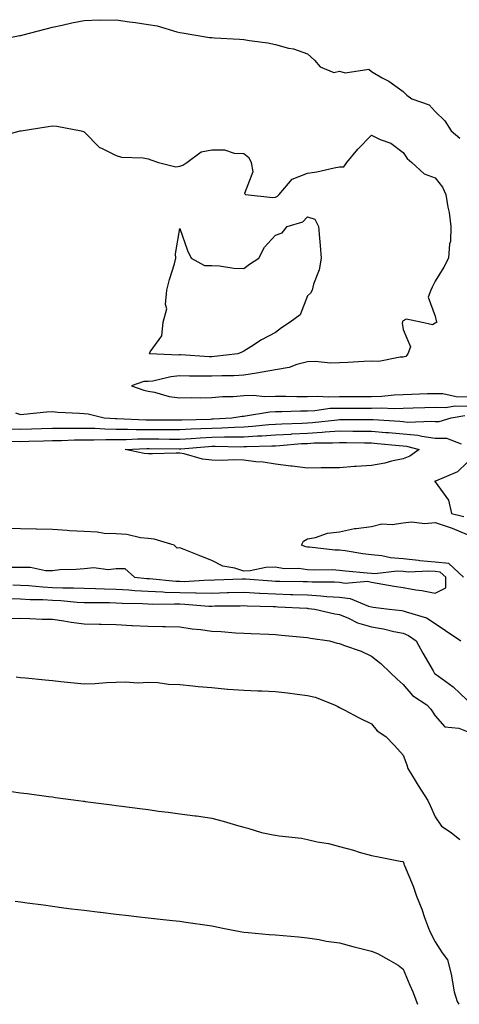
# Model space of a CAD drawing. Units: inches. Extents: x 1031843 to 1034483, y 7345418 to 7348058.
# Drawn here: x 1032948 to 1033086, y 7345418 to 7345727 of the extents above; entities that cross this region are included whole.
import ezdxf

# ---------------------------------------------------------------- set-up
doc = ezdxf.new("R2010")
doc.units = ezdxf.units.IN
doc.header["$MEASUREMENT"] = 0
doc.layers.add('Contour_10317345', color=7, linetype='Continuous', true_color=0x9795d9)

msp = doc.modelspace()

# ---------------------------------------------------------------- linework, layer by layer
at = {"layer": 'Contour_10317345'}
for points in [[(1032939.79, 7345720.18, 3209), (1032947.91, 7345721.77, 3209), (1032948.05, 7345721.8, 3209), (1032948.15, 7345721.82, 3209), (1032948.5, 7345721.92, 3209), (1032956.08, 7345723.9, 3209), (1032958.05, 7345724.34, 3209), (1032961.14, 7345725, 3209), (1032964.18, 7345725.78, 3209), (1032968.05, 7345726.52, 3209), (1032972.76, 7345726.63, 3209), (1032973.36, 7345726.61, 3209), (1032978.05, 7345726.72, 3209), (1032982.21, 7345726.09, 3209), (1032984.14, 7345725.83, 3209), (1032988.05, 7345725.26, 3209), (1032990.9, 7345724.77, 3209), (1032997.03, 7345722.94, 3209), (1032998.05, 7345722.72, 3209), (1032998.75, 7345722.62, 3209), (1033003.05, 7345721.92, 3209), (1033007.31, 7345721.18, 3209), (1033008.05, 7345721.12, 3209), (1033008.93, 7345721.04, 3209), (1033016.76, 7345720.63, 3209), (1033018.05, 7345720.49, 3209), (1033019.83, 7345720.15, 3209), (1033025.65, 7345719.52, 3209), (1033028.05, 7345718.94, 3209), (1033032.13, 7345717.83, 3209), (1033033.69, 7345717.57, 3209), (1033038.05, 7345716.01, 3209), (1033040.2, 7345714.07, 3209), (1033042.03, 7345711.92, 3209), (1033046.25, 7345710.13, 3209), (1033048.05, 7345710.56, 3209), (1033049.89, 7345710.08, 3209), (1033057.29, 7345711.16, 3209), (1033058.05, 7345710.48, 3209), (1033061.43, 7345708.54, 3209), (1033063.56, 7345707.42, 3209), (1033068.05, 7345704.2, 3209), (1033069.16, 7345703.03, 3209), (1033070.73, 7345701.92, 3209), (1033076.17, 7345700.05, 3209), (1033078.05, 7345697.96, 3209), (1033081.1, 7345694.97, 3209), (1033083.05, 7345691.92, 3209), (1033085.75, 7345689.62, 3209)], [(1032940.22, 7345689.75, 3208), (1032947.99, 7345691.87, 3208), (1032948.05, 7345691.88, 3208), (1032948.09, 7345691.89, 3208), (1032948.26, 7345691.92, 3208), (1032956.76, 7345693.22, 3208), (1032958.05, 7345693.45, 3208), (1032959.42, 7345693.29, 3208), (1032967.11, 7345691.92, 3208), (1032967.85, 7345691.71, 3208), (1032968.05, 7345691.56, 3208), (1032972.84, 7345686.7, 3208), (1032973.5, 7345686.47, 3208), (1032978.05, 7345684.16, 3208), (1032979.73, 7345683.6, 3208), (1032986.53, 7345683.44, 3208), (1032988.05, 7345683.13, 3208), (1032988.95, 7345682.82, 3208), (1032991.31, 7345681.92, 3208), (1032996.74, 7345680.61, 3208), (1032998.05, 7345680.85, 3208), (1032998.91, 7345681.07, 3208), (1033000.16, 7345681.92, 3208), (1033004.73, 7345685.24, 3208), (1033008.05, 7345685.95, 3208), (1033012, 7345685.87, 3208), (1033015.06, 7345684.9, 3208), (1033018.05, 7345684.79, 3208), (1033019.63, 7345683.5, 3208), (1033020.43, 7345681.92, 3208), (1033020.94, 7345679.02, 3208), (1033018.34, 7345672.2, 3208), (1033018.6, 7345671.92, 3208), (1033027.15, 7345671.02, 3208), (1033028.05, 7345671.09, 3208), (1033028.62, 7345671.36, 3208), (1033029.14, 7345671.92, 3208), (1033033.25, 7345676.73, 3208), (1033038.05, 7345678.57, 3208), (1033040.92, 7345679.05, 3208), (1033046.39, 7345680.26, 3208), (1033048.05, 7345680.57, 3208), (1033049.42, 7345680.56, 3208), (1033050.37, 7345681.92, 3208), (1033053.81, 7345686.15, 3208), (1033058.05, 7345690.47, 3208), (1033060.78, 7345689.19, 3208), (1033064.14, 7345688.02, 3208), (1033068.05, 7345685.12, 3208), (1033069.3, 7345683.17, 3208), (1033070.78, 7345681.92, 3208), (1033074.57, 7345678.43, 3208), (1033078.05, 7345677.11, 3208), (1033080.35, 7345674.22, 3208), (1033081.37, 7345671.92, 3208), (1033082, 7345667.98, 3208), (1033082.41, 7345666.27, 3208), (1033082.95, 7345661.92, 3208), (1033082.82, 7345657.15, 3208), (1033082.52, 7345656.4, 3208), (1033082.27, 7345651.92, 3208), (1033080.78, 7345649.18, 3208), (1033078.05, 7345644.73, 3208), (1033077.13, 7345642.84, 3208), (1033076.66, 7345641.92, 3208), (1033075.86, 7345639.74, 3208), (1033078.05, 7345633.75, 3208), (1033078.42, 7345632.3, 3208), (1033078.62, 7345631.92, 3208), (1033078.3, 7345631.67, 3208), (1033078.05, 7345631.52, 3208), (1033077.21, 7345631.09, 3208), (1033073.58, 7345631.92, 3208), (1033068.93, 7345632.8, 3208), (1033068.05, 7345632.34, 3208), (1033067.87, 7345632.1, 3208), (1033067.78, 7345631.92, 3208), (1033067.68, 7345631.55, 3208), (1033068.05, 7345629.63, 3208), (1033070.32, 7345624.19, 3208), (1033069.53, 7345621.92, 3208), (1033068.87, 7345621.1, 3208), (1033068.05, 7345620.86, 3208), (1033067.07, 7345620.94, 3208), (1033060.39, 7345619.58, 3208), (1033058.05, 7345619.7, 3208), (1033055.73, 7345619.6, 3208), (1033050.71, 7345619.26, 3208), (1033048.05, 7345619.16, 3208), (1033045.22, 7345619.08, 3208), (1033040.45, 7345619.52, 3208), (1033038.05, 7345619.44, 3208), (1033034.73, 7345618.61, 3208), (1033032.27, 7345617.71, 3208), (1033028.05, 7345616.93, 3208), (1033023.81, 7345616.16, 3208), (1033022.05, 7345615.92, 3208), (1033018.05, 7345615.25, 3208), (1033014.91, 7345615.06, 3208), (1033011.21, 7345615.08, 3208), (1033008.05, 7345614.91, 3208), (1033004.98, 7345614.99, 3208), (1033001.08, 7345614.94, 3208), (1032998.05, 7345615.02, 3208), (1032995.2, 7345614.77, 3208), (1032989.55, 7345613.42, 3208), (1032988.05, 7345613.25, 3208), (1032986.72, 7345613.26, 3208), (1032982.85, 7345611.92, 3208), (1032986.72, 7345610.59, 3208), (1032988.05, 7345610.28, 3208), (1032990.04, 7345609.94, 3208), (1032994.71, 7345608.57, 3208), (1032998.05, 7345608.13, 3208), (1033001.72, 7345608.24, 3208), (1033004.34, 7345608.2, 3208), (1033008.05, 7345608.3, 3208), (1033011.39, 7345608.58, 3208), (1033014.73, 7345608.6, 3208), (1033018.05, 7345608.84, 3208), (1033021.02, 7345608.95, 3208), (1033024.69, 7345608.56, 3208), (1033028.05, 7345608.65, 3208), (1033031.29, 7345608.68, 3208), (1033034.69, 7345608.57, 3208), (1033038.05, 7345608.59, 3208), (1033041.25, 7345608.71, 3208), (1033044.61, 7345608.48, 3208), (1033048.05, 7345608.59, 3208), (1033051.39, 7345608.58, 3208), (1033054.69, 7345608.56, 3208), (1033058.05, 7345608.55, 3208), (1033061.33, 7345608.63, 3208), (1033065.24, 7345609.11, 3208), (1033068.05, 7345609.21, 3208), (1033070.67, 7345609.3, 3208), (1033075.61, 7345609.47, 3208), (1033078.05, 7345609.56, 3208), (1033080.49, 7345609.47, 3208), (1033084.69, 7345608.55, 3208), (1033088.05, 7345608.47, 3208)], [(1032946.51, 7345603.47, 3207), (1032948.05, 7345602.98, 3207), (1032949.16, 7345603.04, 3207), (1032956.17, 7345603.8, 3207), (1032958.05, 7345603.89, 3207), (1032959.79, 7345603.67, 3207), (1032966.57, 7345603.39, 3207), (1032968.05, 7345603.23, 3207), (1032969.24, 7345603.11, 3207), (1032974.28, 7345601.92, 3207), (1032977.8, 7345601.67, 3207), (1032978.05, 7345601.66, 3207), (1032978.3, 7345601.66, 3207), (1032987.39, 7345601.26, 3207), (1032988.71, 7345601.26, 3207), (1032997.37, 7345601.24, 3207), (1032998.05, 7345601.23, 3207), (1032998.69, 7345601.27, 3207), (1033007.64, 7345601.51, 3207), (1033008.05, 7345601.53, 3207), (1033008.42, 7345601.54, 3207), (1033014.28, 7345601.92, 3207), (1033017.56, 7345602.41, 3207), (1033018.05, 7345602.45, 3207), (1033018.6, 7345602.47, 3207), (1033026.19, 7345603.78, 3207), (1033028.05, 7345603.83, 3207), (1033029.98, 7345603.84, 3207), (1033035.86, 7345604.11, 3207), (1033038.05, 7345604.13, 3207), (1033040.34, 7345604.21, 3207), (1033045.1, 7345604.87, 3207), (1033048.05, 7345604.96, 3207), (1033051.08, 7345604.96, 3207), (1033055, 7345604.97, 3207), (1033058.05, 7345604.96, 3207), (1033061.17, 7345605.05, 3207), (1033065.18, 7345604.79, 3207), (1033068.05, 7345604.87, 3207), (1033071.12, 7345604.99, 3207), (1033074.85, 7345605.12, 3207), (1033078.05, 7345605.24, 3207), (1033081.25, 7345605.12, 3207), (1033084.34, 7345605.63, 3207), (1033088.05, 7345605.54, 3207)], [(1032944.61, 7345598.49, 3206), (1032948.05, 7345598.37, 3206), (1032951.51, 7345598.46, 3206), (1032954.69, 7345598.56, 3206), (1032958.05, 7345598.65, 3206), (1032961.27, 7345598.7, 3206), (1032964.77, 7345598.65, 3206), (1032968.05, 7345598.69, 3206), (1032971.33, 7345598.64, 3206), (1032974.53, 7345598.41, 3206), (1032978.05, 7345598.36, 3206), (1032981.59, 7345598.38, 3206), (1032984.38, 7345598.25, 3206), (1032988.05, 7345598.26, 3206), (1032991.72, 7345598.25, 3206), (1032994.38, 7345598.24, 3206), (1032998.05, 7345598.22, 3206), (1033001.55, 7345598.41, 3206), (1033004.63, 7345598.5, 3206), (1033008.05, 7345598.68, 3206), (1033011.21, 7345598.75, 3206), (1033015.14, 7345599, 3206), (1033018.05, 7345599.07, 3206), (1033020.75, 7345599.23, 3206), (1033025.88, 7345599.75, 3206), (1033028.05, 7345599.89, 3206), (1033029.96, 7345600, 3206), (1033036.33, 7345600.2, 3206), (1033038.05, 7345600.3, 3206), (1033039.57, 7345600.39, 3206), (1033047.42, 7345601.3, 3206), (1033048.05, 7345601.34, 3206), (1033048.64, 7345601.34, 3206), (1033057.5, 7345601.37, 3206), (1033058.05, 7345601.37, 3206), (1033058.66, 7345601.32, 3206), (1033066.94, 7345600.81, 3206), (1033068.05, 7345600.71, 3206), (1033069.4, 7345600.58, 3206), (1033077, 7345600.86, 3206), (1033078.05, 7345600.71, 3206), (1033079.28, 7345600.69, 3206), (1033083.03, 7345601.92, 3206), (1033087.35, 7345602.63, 3206)], [(1032945.37, 7345594.6, 3205), (1032948.05, 7345594.5, 3205), (1032950.71, 7345594.57, 3205), (1032955.32, 7345594.66, 3205), (1032958.05, 7345594.73, 3205), (1032960.9, 7345594.77, 3205), (1032965.02, 7345594.94, 3205), (1032968.05, 7345594.98, 3205), (1032971.06, 7345594.94, 3205), (1032974.87, 7345595.1, 3205), (1032978.05, 7345595.06, 3205), (1032981.19, 7345595.07, 3205), (1032984.71, 7345595.26, 3205), (1032988.05, 7345595.27, 3205), (1032991.39, 7345595.26, 3205), (1032994.75, 7345595.23, 3205), (1032998.05, 7345595.22, 3205), (1033001.53, 7345595.41, 3205), (1033004.34, 7345595.63, 3205), (1033008.05, 7345595.83, 3205), (1033012.03, 7345595.91, 3205), (1033014.1, 7345595.88, 3205), (1033018.05, 7345595.97, 3205), (1033022.35, 7345596.22, 3205), (1033023.73, 7345596.24, 3205), (1033028.05, 7345596.51, 3205), (1033032.93, 7345596.8, 3205), (1033033.15, 7345596.82, 3205), (1033038.05, 7345597.1, 3205), (1033042.6, 7345597.36, 3205), (1033043.62, 7345597.48, 3205), (1033048.05, 7345597.77, 3205), (1033052.23, 7345597.74, 3205), (1033053.87, 7345597.74, 3205), (1033058.05, 7345597.71, 3205), (1033062.64, 7345597.34, 3205), (1033063.42, 7345597.29, 3205), (1033068.05, 7345596.9, 3205), (1033072.58, 7345596.45, 3205), (1033073.87, 7345596.1, 3205), (1033078.05, 7345595.54, 3205), (1033081.6, 7345595.48, 3205), (1033086.21, 7345593.75, 3205)], [(1033088.05, 7345587.84, 3205), (1033085.02, 7345584.94, 3205), (1033078.19, 7345582.05, 3205), (1033078.05, 7345581.98, 3205), (1033078.01, 7345581.95, 3205), (1033077.89, 7345581.92, 3205), (1033078.05, 7345581.77, 3205), (1033082.19, 7345576.07, 3205), (1033083.13, 7345571.92, 3205), (1033087.05, 7345570.93, 3205)], [(1033086.98, 7345551.92, 3204), (1033082.37, 7345556.24, 3204), (1033078.05, 7345556.67, 3204), (1033073.21, 7345557.07, 3204), (1033072.8, 7345557.17, 3204), (1033068.05, 7345557.72, 3204), (1033064.09, 7345557.95, 3204), (1033061.31, 7345558.66, 3204), (1033058.05, 7345558.94, 3204), (1033055.39, 7345559.25, 3204), (1033049.83, 7345560.14, 3204), (1033048.05, 7345560.36, 3204), (1033046.57, 7345560.44, 3204), (1033038.64, 7345561.33, 3204), (1033038.05, 7345561.37, 3204), (1033037.56, 7345561.44, 3204), (1033036.17, 7345561.92, 3204), (1033036.74, 7345563.22, 3204), (1033038.05, 7345563.96, 3204), (1033040.51, 7345564.38, 3204), (1033044.28, 7345565.69, 3204), (1033048.05, 7345566.12, 3204), (1033052.82, 7345567.15, 3204), (1033053.28, 7345567.15, 3204), (1033058.05, 7345567.85, 3204), (1033061.29, 7345568.69, 3204), (1033064.53, 7345568.41, 3204), (1033068.05, 7345568.93, 3204), (1033070.65, 7345569.32, 3204), (1033074.87, 7345568.75, 3204), (1033078.05, 7345569.03, 3204), (1033082.41, 7345567.57, 3204), (1033083.44, 7345567.31, 3204), (1033088.05, 7345565.29, 3204)], [(1032944.92, 7345555.04, 3205), (1032948.05, 7345555.05, 3205), (1032951.17, 7345555.04, 3205), (1032955.9, 7345554.07, 3205), (1032958.05, 7345554.06, 3205), (1032960.43, 7345554.3, 3205), (1032965.57, 7345554.39, 3205), (1032968.05, 7345554.69, 3205), (1032971.06, 7345554.93, 3205), (1032975.59, 7345554.38, 3205), (1032978.05, 7345554.68, 3205), (1032980.73, 7345554.6, 3205), (1032983.85, 7345551.92, 3205), (1032987.68, 7345551.55, 3205), (1032988.05, 7345551.53, 3205), (1032988.46, 7345551.51, 3205), (1032996.8, 7345550.67, 3205), (1032998.05, 7345550.63, 3205), (1032999.36, 7345550.61, 3205), (1033007.19, 7345551.06, 3205), (1033008.05, 7345551.04, 3205), (1033008.91, 7345551.07, 3205), (1033017.52, 7345551.39, 3205), (1033018.05, 7345551.4, 3205), (1033018.6, 7345551.37, 3205), (1033026.88, 7345550.75, 3205), (1033028.05, 7345550.69, 3205), (1033029.32, 7345550.65, 3205), (1033036.7, 7345550.58, 3205), (1033038.05, 7345550.53, 3205), (1033039.51, 7345550.45, 3205), (1033046.55, 7345550.43, 3205), (1033048.05, 7345550.33, 3205), (1033049.89, 7345550.09, 3205), (1033056.8, 7345550.67, 3205), (1033058.05, 7345550.39, 3205), (1033059.87, 7345550.1, 3205), (1033065.24, 7345549.11, 3205), (1033068.05, 7345548.68, 3205), (1033072, 7345547.97, 3205), (1033073.87, 7345547.74, 3205), (1033078.05, 7345546.88, 3205), (1033081.43, 7345548.54, 3205), (1033081.39, 7345551.92, 3205), (1033079.67, 7345553.54, 3205), (1033078.05, 7345553.7, 3205), (1033076.12, 7345553.86, 3205), (1033069.65, 7345553.52, 3205), (1033068.05, 7345553.7, 3205), (1033066.16, 7345553.81, 3205), (1033059.1, 7345552.98, 3205), (1033058.05, 7345553.08, 3205), (1033056.74, 7345553.23, 3205), (1033049.94, 7345553.82, 3205), (1033048.05, 7345554.06, 3205), (1033045.78, 7345554.18, 3205), (1033040.28, 7345554.15, 3205), (1033038.05, 7345554.27, 3205), (1033035.32, 7345554.65, 3205), (1033030.69, 7345554.55, 3205), (1033028.05, 7345555.08, 3205), (1033024.96, 7345555.01, 3205), (1033020.02, 7345553.89, 3205), (1033018.05, 7345553.83, 3205), (1033015.22, 7345554.76, 3205), (1033011.53, 7345555.4, 3205), (1033008.05, 7345557.2, 3205), (1033004.63, 7345558.5, 3205), (1032999.4, 7345560.57, 3205), (1032998.05, 7345561.09, 3205), (1032997.13, 7345561, 3205), (1032996.27, 7345561.92, 3205), (1032990, 7345563.86, 3205), (1032988.05, 7345564.09, 3205), (1032985.71, 7345564.27, 3205), (1032981.43, 7345565.29, 3205), (1032978.05, 7345565.47, 3205), (1032974.3, 7345565.67, 3205), (1032972.15, 7345566.03, 3205), (1032968.05, 7345566.2, 3205), (1032963.48, 7345566.5, 3205), (1032962.72, 7345566.59, 3205), (1032958.05, 7345566.86, 3205), (1032953.11, 7345566.98, 3205), (1032952.99, 7345566.97, 3205), (1032948.05, 7345567.07, 3205), (1032943.28, 7345567.15, 3205)], [(1032945.65, 7345549.52, 3204), (1032948.05, 7345549.47, 3204), (1032950.67, 7345549.31, 3204), (1032955.02, 7345548.88, 3204), (1032958.05, 7345548.71, 3204), (1032961.39, 7345548.58, 3204), (1032964.73, 7345548.59, 3204), (1032968.05, 7345548.44, 3204), (1032971.6, 7345548.37, 3204), (1032974.42, 7345548.28, 3204), (1032978.05, 7345548.21, 3204), (1032982.01, 7345547.96, 3204), (1032983.91, 7345547.78, 3204), (1032988.05, 7345547.54, 3204), (1032992.64, 7345547.33, 3204), (1032993.38, 7345547.26, 3204), (1032998.05, 7345547.07, 3204), (1033002.95, 7345547.01, 3204), (1033003.15, 7345547.02, 3204), (1033008.05, 7345546.95, 3204), (1033012.89, 7345547.08, 3204), (1033013.23, 7345547.09, 3204), (1033018.05, 7345547.21, 3204), (1033023.03, 7345546.95, 3204), (1033023.07, 7345546.94, 3204), (1033028.05, 7345546.69, 3204), (1033032.68, 7345546.54, 3204), (1033033.48, 7345546.5, 3204), (1033038.05, 7345546.34, 3204), (1033042.25, 7345546.11, 3204), (1033044.05, 7345545.91, 3204), (1033048.05, 7345545.67, 3204), (1033051.37, 7345545.24, 3204), (1033057.11, 7345542.85, 3204), (1033058.05, 7345542.64, 3204), (1033058.67, 7345542.55, 3204), (1033063.62, 7345541.92, 3204), (1033067.6, 7345541.48, 3204), (1033068.05, 7345541.39, 3204), (1033068.95, 7345541.02, 3204), (1033075.3, 7345539.18, 3204), (1033078.05, 7345537.41, 3204), (1033081.31, 7345535.18, 3204), (1033086.1, 7345531.92, 3204)], [(1032944.75, 7345545.23, 3203), (1032948.05, 7345545.16, 3203), (1032951.1, 7345544.97, 3203), (1032955.08, 7345544.89, 3203), (1032958.05, 7345544.72, 3203), (1032960.75, 7345544.61, 3203), (1032965.84, 7345544.13, 3203), (1032968.05, 7345544.03, 3203), (1032970.12, 7345543.99, 3203), (1032976.02, 7345543.96, 3203), (1032978.05, 7345543.92, 3203), (1032979.92, 7345543.8, 3203), (1032986.33, 7345543.64, 3203), (1032988.05, 7345543.54, 3203), (1032989.59, 7345543.47, 3203), (1032996.39, 7345543.59, 3203), (1032998.05, 7345543.52, 3203), (1032999.63, 7345543.5, 3203), (1033007.09, 7345542.88, 3203), (1033008.05, 7345542.87, 3203), (1033009.03, 7345542.89, 3203), (1033016.98, 7345542.99, 3203), (1033018.05, 7345543.02, 3203), (1033019.1, 7345542.96, 3203), (1033027.25, 7345542.73, 3203), (1033028.05, 7345542.69, 3203), (1033028.79, 7345542.66, 3203), (1033037.8, 7345542.16, 3203), (1033038.05, 7345542.16, 3203), (1033038.28, 7345542.14, 3203), (1033040.3, 7345541.92, 3203), (1033046.6, 7345540.47, 3203), (1033048.05, 7345540.21, 3203), (1033050.94, 7345539.04, 3203), (1033053.73, 7345537.6, 3203), (1033058.05, 7345536.38, 3203), (1033061.86, 7345535.73, 3203), (1033065.06, 7345534.91, 3203), (1033068.05, 7345534.33, 3203), (1033069.75, 7345533.62, 3203), (1033072.11, 7345531.92, 3203), (1033074.22, 7345528.1, 3203), (1033077.41, 7345522.57, 3203), (1033077.78, 7345521.92, 3203), (1033077.89, 7345521.77, 3203), (1033078.05, 7345521.67, 3203), (1033079.09, 7345520.89, 3203), (1033083.69, 7345517.57, 3203), (1033088.05, 7345513.32, 3203)], [(1032945.04, 7345538.92, 3202), (1032948.05, 7345539.04, 3202), (1032950.98, 7345539, 3202), (1032954.91, 7345538.78, 3202), (1032958.05, 7345538.74, 3202), (1032961.7, 7345538.26, 3202), (1032963.91, 7345537.79, 3202), (1032968.05, 7345537.34, 3202), (1032972.76, 7345537.21, 3202), (1032973.32, 7345537.2, 3202), (1032978.05, 7345537.07, 3202), (1032982.95, 7345536.81, 3202), (1032983.17, 7345536.8, 3202), (1032988.05, 7345536.56, 3202), (1032992.62, 7345536.5, 3202), (1032993.54, 7345536.43, 3202), (1032998.05, 7345536.36, 3202), (1033001.86, 7345535.74, 3202), (1033004.5, 7345535.47, 3202), (1033008.05, 7345534.95, 3202), (1033011, 7345534.87, 3202), (1033015.49, 7345534.48, 3202), (1033018.05, 7345534.41, 3202), (1033020.39, 7345534.27, 3202), (1033025.92, 7345534.04, 3202), (1033028.05, 7345533.92, 3202), (1033029.85, 7345533.73, 3202), (1033036.82, 7345533.15, 3202), (1033038.05, 7345533.02, 3202), (1033038.97, 7345532.84, 3202), (1033044.94, 7345531.92, 3202), (1033047.39, 7345531.26, 3202), (1033048.05, 7345531.16, 3202), (1033049.32, 7345530.66, 3202), (1033054.87, 7345528.74, 3202), (1033058.05, 7345527.18, 3202), (1033061, 7345524.87, 3202), (1033064.01, 7345521.92, 3202), (1033066.1, 7345519.96, 3202), (1033068.05, 7345518.27, 3202), (1033071, 7345514.86, 3202), (1033075.41, 7345511.92, 3202), (1033076.66, 7345510.53, 3202), (1033078.05, 7345508.44, 3202), (1033081.08, 7345504.95, 3202), (1033085.43, 7345504.54, 3202), (1033088.05, 7345503.52, 3202)], [(1032946.76, 7345520.63, 3201), (1032948.05, 7345520.51, 3201), (1032949.61, 7345520.35, 3201), (1032955.84, 7345519.72, 3201), (1032958.05, 7345519.5, 3201), (1032960.75, 7345519.23, 3201), (1032964.92, 7345518.8, 3201), (1032968.05, 7345518.49, 3201), (1032971.43, 7345518.54, 3201), (1032975.06, 7345518.93, 3201), (1032978.05, 7345518.98, 3201), (1032980.86, 7345519.11, 3201), (1032984.98, 7345518.85, 3201), (1032988.05, 7345518.98, 3201), (1032991.08, 7345518.9, 3201), (1032994.48, 7345518.34, 3201), (1032998.05, 7345518.27, 3201), (1033002.07, 7345517.89, 3201), (1033003.77, 7345517.64, 3201), (1033008.05, 7345517.3, 3201), (1033012.99, 7345516.86, 3201), (1033013.11, 7345516.86, 3201), (1033018.05, 7345516.52, 3201), (1033022.44, 7345516.32, 3201), (1033023.69, 7345516.27, 3201), (1033028.05, 7345516.07, 3201), (1033031.82, 7345515.69, 3201), (1033034.77, 7345515.2, 3201), (1033038.05, 7345514.83, 3201), (1033040.45, 7345514.33, 3201), (1033046.55, 7345511.92, 3201), (1033047.5, 7345511.37, 3201), (1033048.05, 7345511.11, 3201), (1033049.75, 7345510.22, 3201), (1033054.07, 7345507.94, 3201), (1033058.05, 7345505.9, 3201), (1033059.85, 7345503.72, 3201), (1033062.6, 7345501.92, 3201), (1033065.32, 7345499.18, 3201), (1033068.05, 7345496.13, 3201), (1033069.18, 7345493.05, 3201), (1033069.5, 7345491.92, 3201), (1033071.76, 7345488.2, 3201), (1033072.74, 7345486.6, 3201), (1033075.75, 7345481.92, 3201), (1033076.47, 7345480.33, 3201), (1033078.05, 7345476.77, 3201), (1033080.02, 7345473.89, 3201), (1033083.11, 7345471.92, 3201), (1033085.76, 7345469.63, 3201)], [(1032945.26, 7345484.7, 3200), (1032948.05, 7345484.34, 3200), (1032950.2, 7345484.06, 3200), (1032956.8, 7345483.18, 3200), (1032958.05, 7345483.01, 3200), (1032959.01, 7345482.88, 3200), (1032966.23, 7345481.92, 3200), (1032967.84, 7345481.71, 3200), (1032968.05, 7345481.68, 3200), (1032968.32, 7345481.64, 3200), (1032976.68, 7345480.56, 3200), (1032978.05, 7345480.38, 3200), (1032979.83, 7345480.15, 3200), (1032985.51, 7345479.37, 3200), (1032988.05, 7345479.03, 3200), (1032991.37, 7345478.61, 3200), (1032994.34, 7345478.21, 3200), (1032998.05, 7345477.75, 3200), (1033002.82, 7345477.14, 3200), (1033003.26, 7345477.13, 3200), (1033008.05, 7345476.39, 3200), (1033011.6, 7345475.47, 3200), (1033015.76, 7345474.21, 3200), (1033018.05, 7345473.57, 3200), (1033019.36, 7345473.22, 3200), (1033023.62, 7345471.92, 3200), (1033027.29, 7345471.16, 3200), (1033028.05, 7345471.04, 3200), (1033029.14, 7345470.84, 3200), (1033036.17, 7345470.05, 3200), (1033038.05, 7345469.63, 3200), (1033041.02, 7345468.94, 3200), (1033044.59, 7345468.45, 3200), (1033048.05, 7345467.43, 3200), (1033052.48, 7345466.36, 3200), (1033054.24, 7345465.74, 3200), (1033058.05, 7345464.62, 3200), (1033060.32, 7345464.19, 3200), (1033067.05, 7345462.92, 3200), (1033068.05, 7345462.73, 3200), (1033068.23, 7345462.1, 3200), (1033068.28, 7345461.92, 3200), (1033068.44, 7345461.53, 3200), (1033071.16, 7345455.03, 3200), (1033072.19, 7345451.92, 3200), (1033073.91, 7345447.78, 3200), (1033074.75, 7345445.22, 3200), (1033075.98, 7345441.92, 3200), (1033076.59, 7345440.46, 3200), (1033078.05, 7345437.54, 3200), (1033080.26, 7345434.13, 3200), (1033081.92, 7345431.92, 3200), (1033083.21, 7345427.08, 3200), (1033083.19, 7345426.78, 3200), (1033083.97, 7345421.92, 3200), (1033085, 7345418.87, 3200), (1033085.47, 7345418, 3200)], [(1032946.43, 7345450.3, 3199), (1032948.05, 7345450.09, 3199), (1032950.16, 7345449.82, 3199), (1032955.28, 7345449.14, 3199), (1032958.05, 7345448.77, 3199), (1032961.66, 7345448.3, 3199), (1032964.1, 7345447.98, 3199), (1032968.05, 7345447.47, 3199), (1032972.99, 7345446.87, 3199), (1032973.11, 7345446.86, 3199), (1032978.05, 7345446.26, 3199), (1032981.96, 7345445.82, 3199), (1032984.42, 7345445.55, 3199), (1032988.05, 7345445.15, 3199), (1032990.94, 7345444.82, 3199), (1032995.69, 7345444.29, 3199), (1032998.05, 7345444.02, 3199), (1032999.89, 7345443.75, 3199), (1033007.27, 7345442.7, 3199), (1033008.05, 7345442.59, 3199), (1033008.6, 7345442.48, 3199), (1033011.49, 7345441.92, 3199), (1033016.98, 7345440.85, 3199), (1033018.05, 7345440.66, 3199), (1033019.44, 7345440.53, 3199), (1033026.06, 7345439.94, 3199), (1033028.05, 7345439.76, 3199), (1033030.43, 7345439.54, 3199), (1033035.24, 7345439.11, 3199), (1033038.05, 7345438.86, 3199), (1033041.68, 7345438.28, 3199), (1033043.93, 7345437.8, 3199), (1033048.05, 7345437.23, 3199), (1033052.27, 7345436.14, 3199), (1033054.34, 7345435.64, 3199), (1033058.05, 7345434.69, 3199), (1033060.02, 7345433.88, 3199), (1033063.54, 7345431.92, 3199), (1033066.41, 7345430.29, 3199), (1033068.05, 7345429.02, 3199), (1033070.12, 7345423.99, 3199), (1033071.06, 7345421.92, 3199), (1033072.47, 7345418, 3199)]]:
    msp.add_polyline3d(points, dxfattribs=at)
for points in [[(1033008.05, 7345621.03, 3207), (1033007.19, 7345621.06, 3207), (1032998.38, 7345621.6, 3207), (1032998.05, 7345621.6, 3207), (1032997.7, 7345621.57, 3207), (1032988.48, 7345621.92, 3207), (1032988.71, 7345622.59, 3207), (1032992.41, 7345627.57, 3207), (1032992.78, 7345631.92, 3207), (1032993.91, 7345636.07, 3207), (1032993.5, 7345637.38, 3207), (1032993.97, 7345641.92, 3207), (1032994.75, 7345645.22, 3207), (1032996.31, 7345650.19, 3207), (1032996.78, 7345651.92, 3207), (1032996.66, 7345653.3, 3207), (1032998.05, 7345661.26, 3207), (1033000.43, 7345654.31, 3207), (1033001.59, 7345651.92, 3207), (1033005.8, 7345649.68, 3207), (1033008.05, 7345649.64, 3207), (1033010.43, 7345649.54, 3207), (1033014.98, 7345648.85, 3207), (1033018.05, 7345648.76, 3207), (1033019.89, 7345650.08, 3207), (1033022.8, 7345651.92, 3207), (1033024.61, 7345655.35, 3207), (1033028.05, 7345659.21, 3207), (1033030.08, 7345659.88, 3207), (1033031.62, 7345661.92, 3207), (1033036.59, 7345663.38, 3207), (1033038.05, 7345664.89, 3207), (1033040.34, 7345664.21, 3207), (1033041.45, 7345661.92, 3207), (1033041.78, 7345658.19, 3207), (1033042.01, 7345655.88, 3207), (1033042.35, 7345651.92, 3207), (1033041.7, 7345648.27, 3207), (1033039.94, 7345643.81, 3207), (1033039.46, 7345641.92, 3207), (1033038.99, 7345640.98, 3207), (1033038.05, 7345640.14, 3207), (1033035.75, 7345634.22, 3207), (1033032.64, 7345631.92, 3207), (1033029.87, 7345630.1, 3207), (1033028.05, 7345628.64, 3207), (1033023.62, 7345626.36, 3207), (1033020.3, 7345624.17, 3207), (1033018.05, 7345622.76, 3207), (1033017.46, 7345622.51, 3207), (1033016.17, 7345621.92, 3207), (1033008.89, 7345621.08, 3207)], [(1033068.05, 7345589.01, 3204), (1033064.4, 7345588.26, 3204), (1033062.25, 7345587.72, 3204), (1033058.05, 7345586.95, 3204), (1033053.32, 7345586.64, 3204), (1033052.72, 7345586.58, 3204), (1033048.05, 7345586.25, 3204), (1033043.75, 7345586.22, 3204), (1033042.31, 7345586.17, 3204), (1033038.05, 7345586.14, 3204), (1033033.28, 7345586.69, 3204), (1033032.82, 7345586.69, 3204), (1033028.05, 7345587.41, 3204), (1033024.1, 7345587.96, 3204), (1033021.84, 7345588.12, 3204), (1033018.05, 7345588.59, 3204), (1033014.83, 7345588.7, 3204), (1033011.49, 7345588.49, 3204), (1033008.05, 7345588.59, 3204), (1033005.08, 7345588.95, 3204), (1032999.42, 7345590.55, 3204), (1032998.05, 7345590.77, 3204), (1032996.92, 7345590.79, 3204), (1032989.4, 7345590.58, 3204), (1032988.05, 7345590.6, 3204), (1032986.84, 7345590.72, 3204), (1032980.92, 7345591.92, 3204), (1032987.7, 7345592.28, 3204), (1032988.4, 7345592.28, 3204), (1032997.76, 7345592.21, 3204), (1032998.05, 7345592.2, 3204), (1032998.34, 7345592.22, 3204), (1033007.05, 7345592.92, 3204), (1033008.05, 7345592.97, 3204), (1033009.12, 7345592.99, 3204), (1033017.13, 7345592.84, 3204), (1033018.05, 7345592.86, 3204), (1033019.05, 7345592.92, 3204), (1033026.9, 7345593.07, 3204), (1033028.05, 7345593.15, 3204), (1033029.36, 7345593.22, 3204), (1033036.17, 7345593.79, 3204), (1033038.05, 7345593.89, 3204), (1033040.14, 7345594.01, 3204), (1033045.92, 7345594.05, 3204), (1033048.05, 7345594.2, 3204), (1033050.3, 7345594.18, 3204), (1033055.9, 7345594.07, 3204), (1033058.05, 7345594.05, 3204), (1033060.02, 7345593.89, 3204), (1033066.78, 7345593.18, 3204), (1033068.05, 7345593.08, 3204), (1033069.1, 7345592.97, 3204), (1033073.09, 7345591.92, 3204), (1033070.1, 7345589.86, 3204)]]:
    msp.add_polyline3d(points, close=True, dxfattribs=at)

doc.saveas('drawing.dxf')
